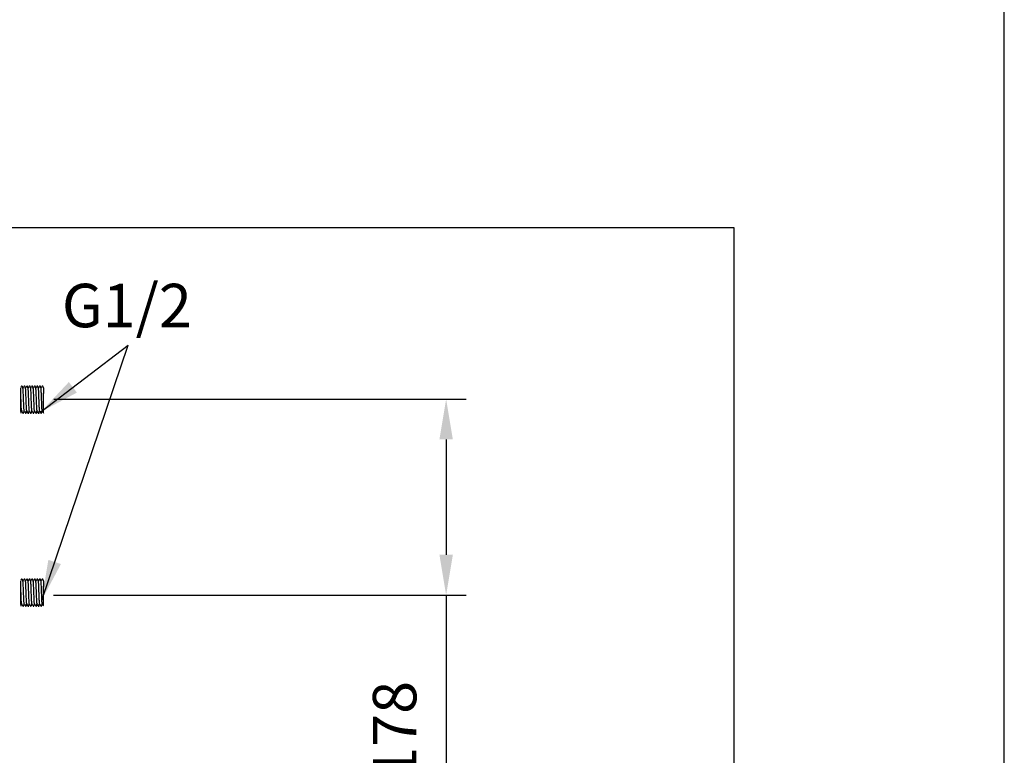
# Model space of a CAD drawing. Units: millimetres. Extents: x 0 to 64775, y 1 to 34512.
# Drawn here: x 64495 to 64556, y 33447 to 33493 of the extents above; entities that cross this region are included whole.
import ezdxf

# ---------------------------------------------------------------- set-up
doc = ezdxf.new("R2010")
doc.units = ezdxf.units.MM
for name, color, linetype in [('A1', 2, 'Continuous'), ('A5', 136, 'Continuous'), ('DIM', 6, 'Continuous')]:
    doc.layers.add(name, color=color, linetype=linetype)
doc.layers.add('圖紙邊界', color=1, linetype='Continuous', plot=False)
doc.styles.add('勝泰-2.7', font='simplex.shx', dxfattribs={"height": 2.7, "bigfont": 'chineset.shx'})
doc.dimstyles.new('正常', dxfattribs={"dimtxt": 2.7, "dimasz": 2.5, "dimexe": 1.25, "dimexo": 0.625, "dimgap": 1, "dimtad": 1, "dimdsep": 46, "dimtxsty": '勝泰-2.7', "dimcen": 2.5, "dimadec": 1, "dimazin": 0, "dimtfac": 1, "dimtmove": 0, "dimatfit": 3, "dimfxl": 0, "dimarcsym": 0})
doc.dimstyles.new('正常$0', dxfattribs={"dimtxt": 2.7, "dimasz": 2.5, "dimexe": 1.25, "dimexo": 0.625, "dimgap": 1.5, "dimtad": 1, "dimdsep": 46, "dimtxsty": '勝泰-2.7', "dimcen": 2.5, "dimclrd": 6, "dimclre": 6, "dimclrt": 6, "dimadec": 1, "dimazin": 0, "dimtfac": 1, "dimtmove": 0, "dimatfit": 3, "dimfxl": 0, "dimarcsym": 0})

# ---------------------------------------------------------------- blocks, each defined once
blk = doc.blocks.new('*D15')
at = {"layer": 'Defpoints', "color": 0}
for p in [(64496.655, 33469.249), (64496.637, 33457.087), (64521.645, 33457.087)]:
    blk.add_point(p, dxfattribs=at)
at = {"layer": 'DIM', "color": 6, "lineweight": -2}
for p, q in [((64497.28, 33469.249), (64522.895, 33469.249)), ((64521.645, 33466.749), (64521.645, 33459.587)), ((64497.262, 33457.087), (64522.895, 33457.087)), ((64521.645, 33457.087), (64521.645, 33434.616))]:
    blk.add_line(p, q, dxfattribs=at)
at = {"layer": 'DIM', "color": 6}
for points in [[(64521.229, 33466.749), (64522.062, 33466.749), (64521.645, 33469.249)], [(64521.229, 33459.587), (64522.062, 33459.587), (64521.645, 33457.087)]]:
    blk.add_solid(points, dxfattribs=at)
at = {"layer": 'DIM', "color": 6, "insert": (64518.795, 33444.601), "char_height": 2.7, "attachment_point": 5, "rotation": 90, "style": '勝泰-2.7'}
blk.add_mtext('122~178', dxfattribs=at)

msp = doc.modelspace()

# ---------------------------------------------------------------- linework, layer by layer
at = {"layer": 'A1', "ltscale": 10}
for p, q in [((64495.235, 33468.481), (64495.235, 33469.933)), ((64496.637, 33468.423), (64496.637, 33469.619)), ((64495.235, 33456.499), (64495.235, 33457.95)), ((64496.637, 33456.44), (64496.637, 33457.636))]:
    msp.add_line(p, q, dxfattribs=at)
for points, knots in [([(64495.277, 33470.061), (64495.265, 33470.038), (64495.251, 33470.011), (64495.237, 33469.983), (64495.235, 33469.98)], [0, 0, 0, 0, 0.859998, 1, 1, 1, 1]), ([(64495.369, 33469.915), (64495.362, 33469.939), (64495.349, 33469.987), (64495.336, 33470.034), (64495.329, 33470.058)], [0, 0, 0, 0, 0.499248, 1, 1, 1, 1]), ([(64495.437, 33470.061), (64495.425, 33470.038), (64495.401, 33469.992), (64495.377, 33469.947), (64495.366, 33469.925)], [0, 0, 0, 0, 0.515822, 1, 1, 1, 1]), ([(64495.444, 33468.538), (64495.442, 33468.539), (64495.439, 33468.544), (64495.433, 33468.604), (64495.426, 33468.709), (64495.42, 33468.85), (64495.413, 33469.016), (64495.406, 33469.198), (64495.399, 33469.382), (64495.393, 33469.553), (64495.387, 33469.703), (64495.38, 33469.82), (64495.373, 33469.893), (64495.37, 33469.905), (64495.369, 33469.91)], [0, 0, 0, 0, 0.051396, 0.142152, 0.232907, 0.320561, 0.408216, 0.498971, 0.589726, 0.677381, 0.765035, 0.855791, 0.946546, 1, 1, 1, 1]), ([(64495.529, 33469.915), (64495.522, 33469.939), (64495.509, 33469.987), (64495.496, 33470.034), (64495.489, 33470.058)], [0, 0, 0, 0, 0.499199, 1, 1, 1, 1]), ([(64495.597, 33470.061), (64495.585, 33470.038), (64495.561, 33469.992), (64495.537, 33469.947), (64495.526, 33469.925)], [0, 0, 0, 0, 0.5158052, 1, 1, 1, 1]), ([(64495.604, 33468.538), (64495.602, 33468.539), (64495.599, 33468.544), (64495.593, 33468.604), (64495.586, 33468.709), (64495.58, 33468.85), (64495.573, 33469.016), (64495.566, 33469.198), (64495.559, 33469.382), (64495.553, 33469.553), (64495.547, 33469.703), (64495.54, 33469.82), (64495.533, 33469.893), (64495.53, 33469.905), (64495.529, 33469.91)], [0, 0, 0, 0, 0.051337, 0.142139, 0.232942, 0.320642, 0.408342, 0.499144, 0.589947, 0.677647, 0.765347, 0.85615, 0.946952, 1, 1, 1, 1]), ([(64495.689, 33469.915), (64495.682, 33469.939), (64495.669, 33469.987), (64495.656, 33470.034), (64495.649, 33470.058)], [0, 0, 0, 0, 0.499185, 1, 1, 1, 1]), ([(64495.757, 33470.061), (64495.745, 33470.038), (64495.721, 33469.992), (64495.697, 33469.947), (64495.686, 33469.925)], [0, 0, 0, 0, 0.515799, 1, 1, 1, 1]), ([(64495.764, 33468.538), (64495.762, 33468.54), (64495.759, 33468.544), (64495.753, 33468.604), (64495.746, 33468.709), (64495.74, 33468.85), (64495.733, 33469.016), (64495.726, 33469.198), (64495.719, 33469.382), (64495.713, 33469.553), (64495.707, 33469.703), (64495.7, 33469.82), (64495.693, 33469.893), (64495.69, 33469.905), (64495.689, 33469.91)], [0, 0, 0, 0, 0.05125, 0.142071, 0.232893, 0.320611, 0.408329, 0.49915, 0.589971, 0.67769, 0.765408, 0.856229, 0.94705, 1, 1, 1, 1]), ([(64495.849, 33469.915), (64495.842, 33469.939), (64495.829, 33469.987), (64495.816, 33470.034), (64495.809, 33470.058)], [0, 0, 0, 0, 0.499209, 1, 1, 1, 1]), ([(64495.917, 33470.061), (64495.905, 33470.038), (64495.881, 33469.992), (64495.857, 33469.947), (64495.846, 33469.925)], [0, 0, 0, 0, 0.515824, 1, 1, 1, 1]), ([(64495.924, 33468.538), (64495.922, 33468.54), (64495.919, 33468.544), (64495.913, 33468.604), (64495.906, 33468.709), (64495.9, 33468.85), (64495.893, 33469.016), (64495.886, 33469.198), (64495.879, 33469.382), (64495.873, 33469.553), (64495.867, 33469.703), (64495.86, 33469.82), (64495.853, 33469.893), (64495.85, 33469.905), (64495.849, 33469.91)], [0, 0, 0, 0, 0.051174, 0.141982, 0.23279, 0.320495, 0.4082, 0.499008, 0.589816, 0.677521, 0.765226, 0.856034, 0.946842, 1, 1, 1, 1]), ([(64496.009, 33469.915), (64496.002, 33469.939), (64495.989, 33469.987), (64495.976, 33470.034), (64495.969, 33470.058)], [0, 0, 0, 0, 0.4992623, 1, 1, 1, 1]), ([(64496.077, 33470.061), (64496.065, 33470.038), (64496.041, 33469.992), (64496.017, 33469.947), (64496.006, 33469.925)], [0, 0, 0, 0, 0.515875, 1, 1, 1, 1]), ([(64496.084, 33468.538), (64496.082, 33468.54), (64496.079, 33468.544), (64496.073, 33468.604), (64496.066, 33468.709), (64496.06, 33468.85), (64496.053, 33469.016), (64496.046, 33469.198), (64496.039, 33469.382), (64496.033, 33469.553), (64496.027, 33469.703), (64496.02, 33469.82), (64496.013, 33469.893), (64496.01, 33469.905), (64496.009, 33469.91)], [0, 0, 0, 0, 0.051142, 0.1419, 0.232658, 0.320316, 0.407973, 0.498731, 0.589489, 0.677146, 0.764803, 0.855561, 0.946319, 1, 1, 1, 1]), ([(64496.169, 33469.916), (64496.162, 33469.939), (64496.149, 33469.987), (64496.136, 33470.034), (64496.129, 33470.058)], [0, 0, 0, 0, 0.499344, 1, 1, 1, 1]), ([(64496.237, 33470.061), (64496.225, 33470.038), (64496.201, 33469.992), (64496.178, 33469.947), (64496.166, 33469.925)], [0, 0, 0, 0, 0.515755, 1, 1, 1, 1]), ([(64496.244, 33468.538), (64496.242, 33468.54), (64496.239, 33468.544), (64496.233, 33468.604), (64496.226, 33468.709), (64496.22, 33468.85), (64496.213, 33469.016), (64496.206, 33469.198), (64496.199, 33469.382), (64496.193, 33469.553), (64496.187, 33469.703), (64496.18, 33469.82), (64496.173, 33469.893), (64496.17, 33469.906), (64496.169, 33469.91)], [0, 0, 0, 0, 0.0510987, 0.1417756, 0.2324523, 0.3200312, 0.4076096, 0.4982864, 0.5889632, 0.6765418, 0.7641204, 0.8547975, 0.9454738, 1, 1, 1, 1]), ([(64496.329, 33469.916), (64496.322, 33469.94), (64496.309, 33469.987), (64496.296, 33470.034), (64496.289, 33470.058)], [0, 0, 0, 0, 0.4994481, 1, 1, 1, 1]), ([(64496.397, 33470.061), (64496.385, 33470.038), (64496.361, 33469.992), (64496.338, 33469.947), (64496.326, 33469.925)], [0, 0, 0, 0, 0.515845, 1, 1, 1, 1]), ([(64496.404, 33468.538), (64496.402, 33468.54), (64496.399, 33468.544), (64496.393, 33468.604), (64496.386, 33468.709), (64496.38, 33468.85), (64496.373, 33469.016), (64496.366, 33469.198), (64496.359, 33469.382), (64496.353, 33469.553), (64496.347, 33469.703), (64496.34, 33469.82), (64496.333, 33469.893), (64496.33, 33469.906), (64496.329, 33469.911)], [0, 0, 0, 0, 0.051021, 0.141587, 0.232154, 0.319626, 0.407098, 0.497665, 0.588231, 0.675703, 0.763176, 0.853742, 0.944308, 1, 1, 1, 1]), ([(64496.488, 33469.916), (64496.482, 33469.94), (64496.469, 33469.987), (64496.456, 33470.034), (64496.449, 33470.058)], [0, 0, 0, 0, 0.4995669, 1, 1, 1, 1]), ([(64496.557, 33470.061), (64496.545, 33470.038), (64496.521, 33469.992), (64496.498, 33469.947), (64496.486, 33469.925)], [0, 0, 0, 0, 0.515919, 1, 1, 1, 1]), ([(64496.564, 33468.538), (64496.562, 33468.54), (64496.559, 33468.544), (64496.553, 33468.604), (64496.546, 33468.709), (64496.54, 33468.85), (64496.533, 33469.016), (64496.526, 33469.198), (64496.519, 33469.382), (64496.513, 33469.553), (64496.507, 33469.703), (64496.5, 33469.82), (64496.493, 33469.894), (64496.49, 33469.906), (64496.488, 33469.911)], [0, 0, 0, 0, 0.050893, 0.141323, 0.231753, 0.319093, 0.406433, 0.496863, 0.587292, 0.674632, 0.761972, 0.852402, 0.942831, 1, 1, 1, 1]), ([(64496.636, 33469.96), (64496.634, 33469.969), (64496.625, 33470.002), (64496.616, 33470.034), (64496.609, 33470.058)], [0, 0, 0, 0, 0.278184, 1, 1, 1, 1]), ([(64496.635, 33469.959), (64496.635, 33469.961), (64496.635, 33469.97), (64496.635, 33469.909), (64496.635, 33469.783), (64496.635, 33469.659), (64496.635, 33469.604)], [0, 0, 0, 0, 0.083627, 0.402042, 0.740031, 1, 1, 1, 1]), ([(64495.284, 33468.538), (64495.282, 33468.54), (64495.279, 33468.544), (64495.273, 33468.604), (64495.266, 33468.709), (64495.26, 33468.85), (64495.253, 33469.016), (64495.246, 33469.198), (64495.24, 33469.366), (64495.236, 33469.465), (64495.235, 33469.506)], [0, 0, 0, 0, 0.078177, 0.217036, 0.355894, 0.490009, 0.624123, 0.762982, 0.901841, 1, 1, 1, 1]), ([(64495.235, 33468.481), (64495.237, 33468.453), (64495.241, 33468.4), (64495.245, 33468.396), (64495.247, 33468.394)], [0, 0, 0, 0, 0.540339, 1, 1, 1, 1]), ([(64495.252, 33468.403), (64495.258, 33468.427), (64495.27, 33468.468), (64495.281, 33468.509), (64495.286, 33468.527)], [0, 0, 0, 0, 0.565096, 1, 1, 1, 1]), ([(64495.284, 33468.532), (64495.296, 33468.509), (64495.321, 33468.462), (64495.345, 33468.415), (64495.357, 33468.392)], [0, 0, 0, 0, 0.49993, 1, 1, 1, 1]), ([(64495.409, 33468.395), (64495.416, 33468.419), (64495.428, 33468.463), (64495.44, 33468.507), (64495.446, 33468.528)], [0, 0, 0, 0, 0.5280232, 1, 1, 1, 1]), ([(64495.412, 33468.403), (64495.418, 33468.427), (64495.43, 33468.468), (64495.441, 33468.509), (64495.446, 33468.527)], [0, 0, 0, 0, 0.565365, 1, 1, 1, 1]), ([(64495.444, 33468.532), (64495.456, 33468.509), (64495.481, 33468.462), (64495.505, 33468.415), (64495.517, 33468.392)], [0, 0, 0, 0, 0.49994, 1, 1, 1, 1]), ([(64495.569, 33468.395), (64495.576, 33468.419), (64495.588, 33468.463), (64495.6, 33468.507), (64495.606, 33468.528)], [0, 0, 0, 0, 0.5283436, 1, 1, 1, 1]), ([(64495.572, 33468.403), (64495.578, 33468.427), (64495.59, 33468.468), (64495.601, 33468.509), (64495.606, 33468.527)], [0, 0, 0, 0, 0.56578, 1, 1, 1, 1]), ([(64495.604, 33468.532), (64495.616, 33468.509), (64495.641, 33468.462), (64495.665, 33468.415), (64495.677, 33468.392)], [0, 0, 0, 0, 0.499939, 1, 1, 1, 1]), ([(64495.729, 33468.395), (64495.736, 33468.419), (64495.748, 33468.463), (64495.76, 33468.507), (64495.766, 33468.528)], [0, 0, 0, 0, 0.5287777, 1, 1, 1, 1]), ([(64495.732, 33468.403), (64495.738, 33468.427), (64495.75, 33468.468), (64495.761, 33468.51), (64495.766, 33468.527)], [0, 0, 0, 0, 0.566306, 1, 1, 1, 1]), ([(64495.764, 33468.532), (64495.776, 33468.509), (64495.801, 33468.462), (64495.825, 33468.415), (64495.837, 33468.392)], [0, 0, 0, 0, 0.499933, 1, 1, 1, 1]), ([(64495.889, 33468.395), (64495.896, 33468.419), (64495.908, 33468.463), (64495.92, 33468.507), (64495.926, 33468.528)], [0, 0, 0, 0, 0.5292921, 1, 1, 1, 1]), ([(64495.892, 33468.403), (64495.898, 33468.427), (64495.91, 33468.468), (64495.921, 33468.51), (64495.926, 33468.527)], [0, 0, 0, 0, 0.5669029, 1, 1, 1, 1]), ([(64495.924, 33468.532), (64495.936, 33468.509), (64495.961, 33468.462), (64495.985, 33468.415), (64495.997, 33468.392)], [0, 0, 0, 0, 0.499931, 1, 1, 1, 1]), ([(64496.049, 33468.395), (64496.056, 33468.419), (64496.068, 33468.463), (64496.08, 33468.507), (64496.086, 33468.528)], [0, 0, 0, 0, 0.529844, 1, 1, 1, 1]), ([(64496.052, 33468.403), (64496.058, 33468.427), (64496.07, 33468.468), (64496.081, 33468.51), (64496.086, 33468.527)], [0, 0, 0, 0, 0.567524, 1, 1, 1, 1]), ([(64496.084, 33468.532), (64496.096, 33468.509), (64496.121, 33468.462), (64496.145, 33468.415), (64496.157, 33468.392)], [0, 0, 0, 0, 0.499931, 1, 1, 1, 1]), ([(64496.209, 33468.395), (64496.216, 33468.419), (64496.228, 33468.463), (64496.24, 33468.507), (64496.246, 33468.528)], [0, 0, 0, 0, 0.530376, 1, 1, 1, 1]), ([(64496.212, 33468.403), (64496.218, 33468.427), (64496.23, 33468.468), (64496.241, 33468.51), (64496.246, 33468.527)], [0, 0, 0, 0, 0.568104, 1, 1, 1, 1]), ([(64496.244, 33468.532), (64496.256, 33468.509), (64496.281, 33468.462), (64496.305, 33468.415), (64496.317, 33468.392)], [0, 0, 0, 0, 0.499931, 1, 1, 1, 1]), ([(64496.369, 33468.395), (64496.376, 33468.419), (64496.388, 33468.463), (64496.4, 33468.507), (64496.406, 33468.528)], [0, 0, 0, 0, 0.530861, 1, 1, 1, 1]), ([(64496.372, 33468.403), (64496.378, 33468.427), (64496.39, 33468.468), (64496.401, 33468.51), (64496.406, 33468.527)], [0, 0, 0, 0, 0.568615, 1, 1, 1, 1]), ([(64496.404, 33468.532), (64496.416, 33468.509), (64496.441, 33468.462), (64496.465, 33468.415), (64496.477, 33468.392)], [0, 0, 0, 0, 0.499931, 1, 1, 1, 1]), ([(64496.529, 33468.395), (64496.536, 33468.419), (64496.548, 33468.463), (64496.56, 33468.507), (64496.566, 33468.528)], [0, 0, 0, 0, 0.531083, 1, 1, 1, 1]), ([(64496.532, 33468.403), (64496.538, 33468.427), (64496.55, 33468.468), (64496.561, 33468.51), (64496.566, 33468.527)], [0, 0, 0, 0, 0.568646, 1, 1, 1, 1]), ([(64496.564, 33468.532), (64496.576, 33468.509), (64496.601, 33468.462), (64496.625, 33468.415), (64496.637, 33468.392)], [0, 0, 0, 0, 0.499929, 1, 1, 1, 1]), ([(64495.278, 33458.079), (64495.265, 33458.055), (64495.251, 33458.028), (64495.237, 33458.001), (64495.235, 33457.997)], [0, 0, 0, 0, 0.859998, 1, 1, 1, 1]), ([(64495.369, 33457.933), (64495.362, 33457.956), (64495.349, 33458.004), (64495.336, 33458.051), (64495.329, 33458.075)], [0, 0, 0, 0, 0.499248, 1, 1, 1, 1]), ([(64495.438, 33458.079), (64495.425, 33458.055), (64495.401, 33458.01), (64495.378, 33457.964), (64495.366, 33457.942)], [0, 0, 0, 0, 0.515822, 1, 1, 1, 1]), ([(64495.444, 33456.555), (64495.443, 33456.557), (64495.439, 33456.561), (64495.433, 33456.622), (64495.426, 33456.727), (64495.42, 33456.867), (64495.413, 33457.033), (64495.406, 33457.215), (64495.399, 33457.399), (64495.393, 33457.57), (64495.387, 33457.72), (64495.38, 33457.837), (64495.374, 33457.91), (64495.37, 33457.923), (64495.369, 33457.927)], [0, 0, 0, 0, 0.051396, 0.142152, 0.232907, 0.320561, 0.408216, 0.498971, 0.589726, 0.677381, 0.765035, 0.855791, 0.946546, 1, 1, 1, 1]), ([(64495.529, 33457.932), (64495.522, 33457.956), (64495.509, 33458.004), (64495.496, 33458.051), (64495.489, 33458.075)], [0, 0, 0, 0, 0.499199, 1, 1, 1, 1]), ([(64495.598, 33458.079), (64495.585, 33458.055), (64495.561, 33458.01), (64495.538, 33457.964), (64495.526, 33457.942)], [0, 0, 0, 0, 0.5158052, 1, 1, 1, 1]), ([(64495.604, 33456.555), (64495.603, 33456.557), (64495.599, 33456.561), (64495.593, 33456.622), (64495.586, 33456.727), (64495.58, 33456.867), (64495.573, 33457.033), (64495.566, 33457.215), (64495.559, 33457.399), (64495.553, 33457.57), (64495.547, 33457.72), (64495.54, 33457.837), (64495.534, 33457.91), (64495.53, 33457.923), (64495.529, 33457.927)], [0, 0, 0, 0, 0.051337, 0.142139, 0.232942, 0.320642, 0.408342, 0.499144, 0.589947, 0.677647, 0.765347, 0.85615, 0.946952, 1, 1, 1, 1]), ([(64495.689, 33457.932), (64495.682, 33457.956), (64495.669, 33458.004), (64495.656, 33458.051), (64495.649, 33458.075)], [0, 0, 0, 0, 0.499185, 1, 1, 1, 1]), ([(64495.758, 33458.079), (64495.745, 33458.055), (64495.721, 33458.01), (64495.698, 33457.964), (64495.686, 33457.942)], [0, 0, 0, 0, 0.515799, 1, 1, 1, 1]), ([(64495.764, 33456.555), (64495.763, 33456.557), (64495.759, 33456.561), (64495.753, 33456.622), (64495.746, 33456.727), (64495.74, 33456.867), (64495.733, 33457.033), (64495.726, 33457.215), (64495.719, 33457.399), (64495.713, 33457.57), (64495.707, 33457.72), (64495.7, 33457.837), (64495.694, 33457.91), (64495.69, 33457.922), (64495.689, 33457.927)], [0, 0, 0, 0, 0.05125, 0.142071, 0.232893, 0.320611, 0.408329, 0.49915, 0.589971, 0.67769, 0.765408, 0.856229, 0.94705, 1, 1, 1, 1]), ([(64495.849, 33457.932), (64495.842, 33457.956), (64495.829, 33458.004), (64495.816, 33458.051), (64495.809, 33458.075)], [0, 0, 0, 0, 0.499209, 1, 1, 1, 1]), ([(64495.918, 33458.079), (64495.905, 33458.055), (64495.881, 33458.01), (64495.858, 33457.964), (64495.846, 33457.942)], [0, 0, 0, 0, 0.515824, 1, 1, 1, 1]), ([(64495.924, 33456.555), (64495.923, 33456.557), (64495.919, 33456.561), (64495.913, 33456.622), (64495.906, 33456.727), (64495.9, 33456.867), (64495.893, 33457.033), (64495.886, 33457.215), (64495.879, 33457.399), (64495.873, 33457.57), (64495.867, 33457.72), (64495.86, 33457.837), (64495.854, 33457.91), (64495.85, 33457.923), (64495.849, 33457.927)], [0, 0, 0, 0, 0.051174, 0.141982, 0.23279, 0.320495, 0.4082, 0.499008, 0.589816, 0.677521, 0.765226, 0.856034, 0.946842, 1, 1, 1, 1]), ([(64496.009, 33457.933), (64496.002, 33457.956), (64495.989, 33458.004), (64495.976, 33458.051), (64495.969, 33458.075)], [0, 0, 0, 0, 0.4992623, 1, 1, 1, 1]), ([(64496.078, 33458.079), (64496.065, 33458.055), (64496.041, 33458.01), (64496.018, 33457.964), (64496.006, 33457.942)], [0, 0, 0, 0, 0.515875, 1, 1, 1, 1]), ([(64496.084, 33456.555), (64496.083, 33456.557), (64496.079, 33456.561), (64496.073, 33456.622), (64496.066, 33456.727), (64496.06, 33456.867), (64496.053, 33457.033), (64496.046, 33457.215), (64496.039, 33457.399), (64496.033, 33457.57), (64496.027, 33457.72), (64496.02, 33457.837), (64496.014, 33457.91), (64496.01, 33457.923), (64496.009, 33457.927)], [0, 0, 0, 0, 0.051142, 0.1419, 0.232658, 0.320316, 0.407973, 0.498731, 0.589489, 0.677146, 0.764803, 0.855561, 0.946319, 1, 1, 1, 1]), ([(64496.169, 33457.933), (64496.162, 33457.957), (64496.149, 33458.004), (64496.136, 33458.051), (64496.129, 33458.075)], [0, 0, 0, 0, 0.499344, 1, 1, 1, 1]), ([(64496.238, 33458.079), (64496.225, 33458.055), (64496.201, 33458.01), (64496.178, 33457.964), (64496.166, 33457.942)], [0, 0, 0, 0, 0.515755, 1, 1, 1, 1]), ([(64496.244, 33456.555), (64496.243, 33456.557), (64496.239, 33456.561), (64496.233, 33456.622), (64496.226, 33456.727), (64496.22, 33456.867), (64496.213, 33457.033), (64496.206, 33457.215), (64496.199, 33457.399), (64496.193, 33457.57), (64496.187, 33457.72), (64496.18, 33457.837), (64496.173, 33457.91), (64496.17, 33457.923), (64496.169, 33457.928)], [0, 0, 0, 0, 0.0510987, 0.1417756, 0.2324523, 0.3200312, 0.4076096, 0.4982864, 0.5889632, 0.6765418, 0.7641204, 0.8547975, 0.9454738, 1, 1, 1, 1]), ([(64496.329, 33457.933), (64496.322, 33457.957), (64496.309, 33458.004), (64496.296, 33458.052), (64496.289, 33458.075)], [0, 0, 0, 0, 0.4994481, 1, 1, 1, 1]), ([(64496.398, 33458.079), (64496.385, 33458.055), (64496.361, 33458.01), (64496.338, 33457.964), (64496.326, 33457.942)], [0, 0, 0, 0, 0.515845, 1, 1, 1, 1]), ([(64496.404, 33456.555), (64496.403, 33456.557), (64496.399, 33456.561), (64496.393, 33456.622), (64496.386, 33456.727), (64496.38, 33456.867), (64496.373, 33457.033), (64496.366, 33457.215), (64496.359, 33457.399), (64496.353, 33457.57), (64496.347, 33457.72), (64496.34, 33457.837), (64496.333, 33457.911), (64496.33, 33457.923), (64496.329, 33457.928)], [0, 0, 0, 0, 0.051021, 0.141587, 0.232154, 0.319626, 0.407098, 0.497665, 0.588231, 0.675703, 0.763176, 0.853742, 0.944308, 1, 1, 1, 1]), ([(64496.489, 33457.934), (64496.482, 33457.957), (64496.469, 33458.004), (64496.456, 33458.052), (64496.449, 33458.075)], [0, 0, 0, 0, 0.4995669, 1, 1, 1, 1]), ([(64496.558, 33458.079), (64496.545, 33458.055), (64496.521, 33458.01), (64496.498, 33457.964), (64496.486, 33457.942)], [0, 0, 0, 0, 0.515919, 1, 1, 1, 1]), ([(64496.564, 33456.555), (64496.563, 33456.557), (64496.559, 33456.561), (64496.553, 33456.622), (64496.546, 33456.727), (64496.54, 33456.867), (64496.533, 33457.033), (64496.526, 33457.215), (64496.519, 33457.399), (64496.513, 33457.57), (64496.507, 33457.72), (64496.5, 33457.837), (64496.493, 33457.911), (64496.49, 33457.924), (64496.489, 33457.929)], [0, 0, 0, 0, 0.050893, 0.141323, 0.231753, 0.319093, 0.406433, 0.496863, 0.587292, 0.674632, 0.761972, 0.852402, 0.942831, 1, 1, 1, 1]), ([(64496.637, 33457.977), (64496.634, 33457.986), (64496.625, 33458.019), (64496.616, 33458.052), (64496.609, 33458.075)], [0, 0, 0, 0, 0.278184, 1, 1, 1, 1]), ([(64496.635, 33457.976), (64496.635, 33457.978), (64496.635, 33457.987), (64496.635, 33457.926), (64496.635, 33457.801), (64496.635, 33457.676), (64496.635, 33457.622)], [0, 0, 0, 0, 0.083627, 0.402042, 0.740031, 1, 1, 1, 1]), ([(64495.284, 33456.555), (64495.283, 33456.557), (64495.279, 33456.561), (64495.273, 33456.622), (64495.266, 33456.727), (64495.26, 33456.867), (64495.253, 33457.033), (64495.246, 33457.215), (64495.24, 33457.384), (64495.236, 33457.482), (64495.235, 33457.523)], [0, 0, 0, 0, 0.078177, 0.217036, 0.355894, 0.490009, 0.624123, 0.762982, 0.901841, 1, 1, 1, 1]), ([(64495.235, 33456.499), (64495.237, 33456.47), (64495.241, 33456.417), (64495.245, 33456.413), (64495.247, 33456.412)], [0, 0, 0, 0, 0.540339, 1, 1, 1, 1]), ([(64495.252, 33456.421), (64495.258, 33456.444), (64495.27, 33456.485), (64495.281, 33456.527), (64495.286, 33456.545)], [0, 0, 0, 0, 0.565096, 1, 1, 1, 1]), ([(64495.284, 33456.55), (64495.296, 33456.526), (64495.321, 33456.479), (64495.345, 33456.433), (64495.358, 33456.409)], [0, 0, 0, 0, 0.49993, 1, 1, 1, 1]), ([(64495.409, 33456.413), (64495.416, 33456.436), (64495.428, 33456.48), (64495.44, 33456.524), (64495.446, 33456.545)], [0, 0, 0, 0, 0.5280232, 1, 1, 1, 1]), ([(64495.412, 33456.421), (64495.418, 33456.444), (64495.43, 33456.485), (64495.441, 33456.527), (64495.446, 33456.545)], [0, 0, 0, 0, 0.565365, 1, 1, 1, 1]), ([(64495.444, 33456.55), (64495.456, 33456.526), (64495.481, 33456.479), (64495.505, 33456.433), (64495.518, 33456.409)], [0, 0, 0, 0, 0.49994, 1, 1, 1, 1]), ([(64495.569, 33456.413), (64495.576, 33456.436), (64495.588, 33456.48), (64495.6, 33456.524), (64495.606, 33456.545)], [0, 0, 0, 0, 0.5283436, 1, 1, 1, 1]), ([(64495.572, 33456.421), (64495.578, 33456.444), (64495.59, 33456.485), (64495.601, 33456.527), (64495.606, 33456.545)], [0, 0, 0, 0, 0.56578, 1, 1, 1, 1]), ([(64495.604, 33456.55), (64495.616, 33456.526), (64495.641, 33456.479), (64495.665, 33456.433), (64495.678, 33456.409)], [0, 0, 0, 0, 0.499939, 1, 1, 1, 1]), ([(64495.729, 33456.413), (64495.736, 33456.436), (64495.748, 33456.48), (64495.76, 33456.524), (64495.766, 33456.545)], [0, 0, 0, 0, 0.5287777, 1, 1, 1, 1]), ([(64495.732, 33456.421), (64495.738, 33456.444), (64495.75, 33456.485), (64495.761, 33456.527), (64495.766, 33456.545)], [0, 0, 0, 0, 0.566306, 1, 1, 1, 1]), ([(64495.764, 33456.55), (64495.776, 33456.526), (64495.801, 33456.479), (64495.825, 33456.433), (64495.838, 33456.409)], [0, 0, 0, 0, 0.499933, 1, 1, 1, 1]), ([(64495.889, 33456.413), (64495.896, 33456.436), (64495.908, 33456.48), (64495.92, 33456.524), (64495.926, 33456.545)], [0, 0, 0, 0, 0.5292921, 1, 1, 1, 1]), ([(64495.892, 33456.421), (64495.898, 33456.444), (64495.91, 33456.485), (64495.921, 33456.527), (64495.926, 33456.545)], [0, 0, 0, 0, 0.5669029, 1, 1, 1, 1]), ([(64495.924, 33456.55), (64495.936, 33456.526), (64495.961, 33456.479), (64495.985, 33456.433), (64495.998, 33456.409)], [0, 0, 0, 0, 0.499931, 1, 1, 1, 1]), ([(64496.049, 33456.413), (64496.056, 33456.436), (64496.068, 33456.48), (64496.08, 33456.524), (64496.086, 33456.545)], [0, 0, 0, 0, 0.529844, 1, 1, 1, 1]), ([(64496.052, 33456.421), (64496.058, 33456.444), (64496.07, 33456.485), (64496.081, 33456.527), (64496.086, 33456.545)], [0, 0, 0, 0, 0.567524, 1, 1, 1, 1]), ([(64496.084, 33456.55), (64496.096, 33456.526), (64496.121, 33456.479), (64496.145, 33456.433), (64496.158, 33456.409)], [0, 0, 0, 0, 0.499931, 1, 1, 1, 1]), ([(64496.209, 33456.412), (64496.216, 33456.436), (64496.228, 33456.48), (64496.24, 33456.524), (64496.246, 33456.545)], [0, 0, 0, 0, 0.530376, 1, 1, 1, 1]), ([(64496.212, 33456.421), (64496.218, 33456.444), (64496.23, 33456.485), (64496.241, 33456.527), (64496.246, 33456.545)], [0, 0, 0, 0, 0.568104, 1, 1, 1, 1]), ([(64496.244, 33456.55), (64496.256, 33456.526), (64496.281, 33456.479), (64496.305, 33456.433), (64496.318, 33456.409)], [0, 0, 0, 0, 0.499931, 1, 1, 1, 1]), ([(64496.369, 33456.412), (64496.376, 33456.436), (64496.388, 33456.48), (64496.4, 33456.524), (64496.406, 33456.545)], [0, 0, 0, 0, 0.530861, 1, 1, 1, 1]), ([(64496.372, 33456.421), (64496.378, 33456.444), (64496.39, 33456.485), (64496.401, 33456.527), (64496.406, 33456.545)], [0, 0, 0, 0, 0.568615, 1, 1, 1, 1]), ([(64496.404, 33456.55), (64496.416, 33456.526), (64496.441, 33456.479), (64496.465, 33456.433), (64496.478, 33456.409)], [0, 0, 0, 0, 0.499931, 1, 1, 1, 1]), ([(64496.529, 33456.412), (64496.536, 33456.436), (64496.548, 33456.48), (64496.56, 33456.524), (64496.566, 33456.545)], [0, 0, 0, 0, 0.531083, 1, 1, 1, 1]), ([(64496.532, 33456.42), (64496.538, 33456.444), (64496.55, 33456.485), (64496.561, 33456.527), (64496.566, 33456.545)], [0, 0, 0, 0, 0.568646, 1, 1, 1, 1]), ([(64496.564, 33456.55), (64496.576, 33456.526), (64496.601, 33456.479), (64496.625, 33456.433), (64496.638, 33456.409)], [0, 0, 0, 0, 0.499929, 1, 1, 1, 1])]:
    msp.add_open_spline(points, degree=3, knots=knots, dxfattribs=at)
for points in [[(64495.327, 33470.063), (64495.279, 33470.063)], [(64495.327, 33470.059), (64495.328, 33470.062)], [(64495.487, 33470.063), (64495.439, 33470.063)], [(64495.487, 33470.059), (64495.488, 33470.062)], [(64495.647, 33470.063), (64495.599, 33470.063)], [(64495.647, 33470.059), (64495.648, 33470.062)], [(64495.807, 33470.063), (64495.759, 33470.063)], [(64495.807, 33470.059), (64495.808, 33470.062)], [(64495.967, 33470.063), (64495.919, 33470.063)], [(64495.967, 33470.059), (64495.968, 33470.062)], [(64496.127, 33470.063), (64496.079, 33470.063)], [(64496.127, 33470.059), (64496.128, 33470.062)], [(64496.287, 33470.063), (64496.239, 33470.063)], [(64496.287, 33470.059), (64496.288, 33470.062)], [(64496.447, 33470.063), (64496.399, 33470.063)], [(64496.447, 33470.059), (64496.448, 33470.062)], [(64496.607, 33470.063), (64496.559, 33470.063)], [(64496.607, 33470.059), (64496.608, 33470.062)], [(64495.288, 33468.54), (64495.286, 33468.531)], [(64495.359, 33468.391), (64495.407, 33468.391)], [(64495.408, 33468.391), (64495.409, 33468.401)], [(64495.519, 33468.391), (64495.567, 33468.391)], [(64495.568, 33468.391), (64495.569, 33468.401)], [(64495.679, 33468.391), (64495.727, 33468.391)], [(64495.728, 33468.391), (64495.729, 33468.401)], [(64495.839, 33468.391), (64495.887, 33468.391)], [(64495.888, 33468.391), (64495.889, 33468.401)], [(64495.999, 33468.391), (64496.047, 33468.391)], [(64496.048, 33468.391), (64496.049, 33468.401)], [(64496.159, 33468.391), (64496.207, 33468.391)], [(64496.208, 33468.391), (64496.209, 33468.401)], [(64496.319, 33468.391), (64496.367, 33468.391)], [(64496.368, 33468.391), (64496.369, 33468.4)], [(64496.479, 33468.391), (64496.527, 33468.391)], [(64496.528, 33468.391), (64496.529, 33468.4)], [(64495.327, 33458.08), (64495.279, 33458.08)], [(64495.327, 33458.076), (64495.328, 33458.079)], [(64495.487, 33458.08), (64495.439, 33458.08)], [(64495.487, 33458.076), (64495.488, 33458.079)], [(64495.647, 33458.08), (64495.599, 33458.08)], [(64495.647, 33458.076), (64495.648, 33458.079)], [(64495.807, 33458.08), (64495.759, 33458.08)], [(64495.807, 33458.076), (64495.808, 33458.079)], [(64495.967, 33458.08), (64495.919, 33458.08)], [(64495.967, 33458.076), (64495.968, 33458.079)], [(64496.127, 33458.08), (64496.079, 33458.08)], [(64496.127, 33458.076), (64496.128, 33458.079)], [(64496.287, 33458.08), (64496.239, 33458.08)], [(64496.287, 33458.076), (64496.288, 33458.079)], [(64496.447, 33458.08), (64496.399, 33458.08)], [(64496.447, 33458.076), (64496.448, 33458.079)], [(64496.607, 33458.08), (64496.559, 33458.08)], [(64496.607, 33458.076), (64496.608, 33458.079)], [(64495.288, 33456.557), (64495.286, 33456.549)], [(64495.359, 33456.408), (64495.407, 33456.408)], [(64495.408, 33456.409), (64495.409, 33456.418)], [(64495.519, 33456.408), (64495.567, 33456.408)], [(64495.568, 33456.409), (64495.569, 33456.418)], [(64495.679, 33456.408), (64495.727, 33456.408)], [(64495.728, 33456.409), (64495.729, 33456.418)], [(64495.839, 33456.408), (64495.887, 33456.408)], [(64495.888, 33456.409), (64495.889, 33456.418)], [(64495.999, 33456.408), (64496.047, 33456.408)], [(64496.048, 33456.409), (64496.049, 33456.418)], [(64496.159, 33456.408), (64496.207, 33456.408)], [(64496.208, 33456.409), (64496.209, 33456.418)], [(64496.319, 33456.408), (64496.367, 33456.408)], [(64496.368, 33456.409), (64496.369, 33456.418)], [(64496.479, 33456.408), (64496.527, 33456.408)], [(64496.528, 33456.409), (64496.529, 33456.417)]]:
    msp.add_open_spline(points, degree=1, dxfattribs=at)
at = {"layer": 'A5'}
msp.add_line((64556.304, 33289.384), (64556.304, 33553.884), dxfattribs=at)
at = {"layer": '圖紙邊界', "ltscale": 10}
msp.add_lwpolyline([(64379.536, 33319.884), (64539.536, 33319.884), (64539.536, 33479.884), (64379.536, 33479.884)], close=True, dxfattribs=at)

# ---------------------------------------------------------------- texts
at = {"layer": 'DIM', "ltscale": 10, "insert": (64497.783, 33476.416), "char_height": 2.7, "attachment_point": 1, "style": '勝泰-2.7'}
msp.add_mtext('G1/2', dxfattribs=at)

# ---------------------------------------------------------------- dimensions: what is measured, and where the dimension line sits
at = {"layer": 'DIM'}
dim = msp.add_linear_dim(base=(64521.645, 33457.087), p1=(64496.655, 33469.249), p2=(64496.637, 33457.087), angle=90, text='122~178', dimstyle='正常$0', dxfattribs=at)
dim.commit()
dim.dimension.update_dxf_attribs({"geometry": '*D15', "text_midpoint": (64521.645, 33444.601), "dimtype": 160})

# ---------------------------------------------------------------- leaders
for points in [[(64496.482, 33468.467), (64501.899, 33472.614)], [(64496.532, 33456.776), (64501.899, 33472.614)]]:
    msp.add_leader(points, dimstyle='正常', override={"dimgap": 1, "dimtad": 0}, dxfattribs=at)

doc.saveas('drawing.dxf')
